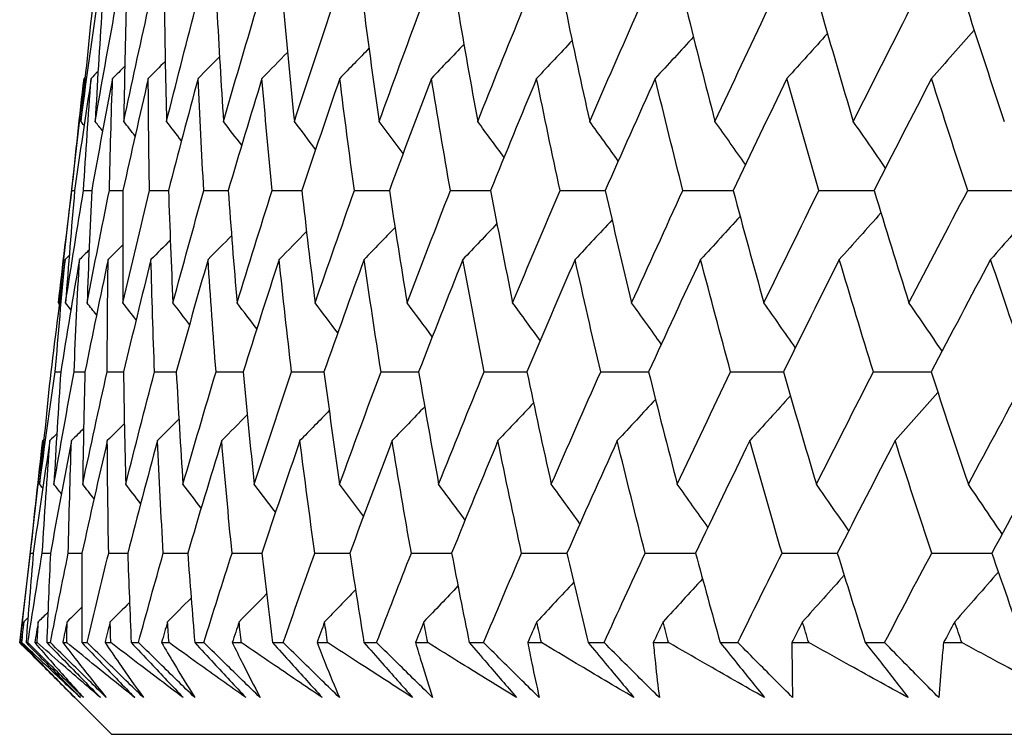
# Model space of a CAD drawing. Units: millimetres. Extents: x 32 to 1156, y 32 to 808.
# Drawn here: x 161 to 165, y 353 to 356 of the extents above; entities that cross this region are included whole.
import ezdxf

# ---------------------------------------------------------------- set-up
doc = ezdxf.new("R2010")
doc.units = ezdxf.units.MM
doc.header["$LTSCALE"] = 4
doc.layers.add('Visible (ISO)', color=7, linetype='Continuous', lineweight=25, true_color=0x00003f)

msp = doc.modelspace()

# ---------------------------------------------------------------- linework, layer by layer
at = {"layer": 'Visible (ISO)'}
for p, q in [((161.1494, 355.6688), (161.0486, 354.7842)), ((161.1017, 355.2268), (161.1125, 355.2268)), ((160.9867, 354.2412), (160.896, 353.4454)), ((160.939, 353.7982), (160.9497, 353.7983)), ((161.2575, 353.084), (160.896, 353.4454)), ((160.896, 353.4454), (160.8962, 353.4454)), ((160.9016, 353.4454), (160.9049, 353.4454)), ((160.921, 353.4454), (160.9282, 353.4454)), ((160.9551, 353.4454), (160.9649, 353.4454)), ((161.0025, 353.4454), (161.0169, 353.4454)), ((161.0654, 353.4454), (161.0816, 353.4454)), ((161.1407, 353.4454), (161.1622, 353.4454)), ((161.2321, 353.4454), (161.2548, 353.4454)), ((161.3351, 353.4454), (161.3638, 353.4454)), ((161.4549, 353.4454), (161.4841, 353.4454)), ((161.5855, 353.4454), (161.6213, 353.4454)), ((161.7334, 353.4454), (161.7689, 353.4454)), ((161.8914, 353.4454), (161.9341, 353.4454)), ((162.067, 353.4454), (162.1088, 353.4454)), ((162.252, 353.4454), (162.3016, 353.4454)), ((162.4551, 353.4454), (162.5031, 353.4454)), ((162.6667, 353.4454), (162.7231, 353.4454)), ((162.8969, 353.4454), (162.951, 353.4454)), ((163.1346, 353.4454), (163.1977, 353.4454)), ((163.3914, 353.4454), (163.4515, 353.4454)), ((163.6549, 353.4454), (163.7245, 353.4454)), ((163.9377, 353.4454), (164.0037, 353.4454)), ((164.2264, 353.4454), (164.3024, 353.4454)), ((164.5347, 353.4454), (164.6065, 353.4454)), ((161.2575, 353.084), (216.9523, 353.084))]:
    msp.add_line(p, q, dxfattribs=at)
for points in [[(161.1371, 355.4989), (161.1567, 355.6462), (161.1773, 355.7936), (161.1988, 355.941)], [(161.1814, 355.941), (161.1657, 355.7936), (161.1509, 355.6462), (161.1371, 355.4989)], [(161.1934, 355.4989), (161.2188, 355.6462), (161.2452, 355.7936), (161.2724, 355.941)], [(161.2202, 355.941), (161.2104, 355.7936), (161.2014, 355.6462), (161.1934, 355.4989)], [(161.3059, 355.4989), (161.3371, 355.6462), (161.3691, 355.7936), (161.402, 355.941)], [(161.3152, 355.941), (161.3112, 355.7936), (161.3081, 355.6462), (161.3059, 355.4989)], [(161.4662, 355.941), (161.468, 355.7936), (161.4708, 355.6462), (161.4744, 355.4989)], [(161.4744, 355.4989), (161.5112, 355.6462), (161.5489, 355.7936), (161.5875, 355.941)], [(161.6728, 355.941), (161.6805, 355.7936), (161.6891, 355.6462), (161.6986, 355.4989)], [(161.6986, 355.4989), (161.741, 355.6462), (161.7842, 355.7936), (161.8283, 355.941)], [(161.9347, 355.941), (161.9482, 355.7936), (161.9626, 355.6462), (161.9779, 355.4989)], [(161.9779, 355.4989), (162.0258, 355.6462), (162.0746, 355.7936), (162.1241, 355.941)], [(162.2513, 355.941), (162.2706, 355.7936), (162.2908, 355.6462), (162.3119, 355.4989)], [(162.3119, 355.4989), (162.3652, 355.6462), (162.4193, 355.7936), (162.4742, 355.941)], [(162.6219, 355.941), (162.647, 355.7936), (162.673, 355.6462), (162.6999, 355.4989)], [(162.6999, 355.4989), (162.7584, 355.6462), (162.8178, 355.7936), (162.878, 355.941)], [(163.0459, 355.941), (163.0767, 355.7936), (163.1084, 355.6462), (163.141, 355.4989)], [(163.141, 355.4989), (163.2047, 355.6462), (163.2693, 355.7936), (163.3346, 355.941)], [(163.5224, 355.941), (163.5588, 355.7936), (163.5962, 355.6462), (163.6344, 355.4989)], [(163.6344, 355.4989), (163.7032, 355.6462), (163.7727, 355.7936), (163.843, 355.941)], [(164.0504, 355.941), (164.0924, 355.7936), (164.1353, 355.6462), (164.1791, 355.4989)], [(164.1791, 355.4989), (164.2528, 355.6462), (164.3272, 355.7936), (164.4024, 355.941)], [(164.6288, 355.941), (164.6763, 355.7936), (164.7247, 355.6462), (164.774, 355.4989)], [(164.0776, 355.8459), (164.0246, 355.7866), (163.9713, 355.7276), (163.9178, 355.6688)], [(164.6553, 355.8593), (164.5995, 355.7955), (164.5436, 355.732), (164.4874, 355.6688)], [(162.6457, 355.803), (162.6031, 355.7581), (162.5604, 355.7134), (162.5176, 355.6688)], [(163.0718, 355.8178), (163.0254, 355.768), (162.9787, 355.7183), (162.932, 355.6688)], [(163.5495, 355.8321), (163.4995, 355.7775), (163.4494, 355.7231), (163.399, 355.6688)], [(161.9506, 355.7713), (161.9173, 355.737), (161.8838, 355.7029), (161.8503, 355.6688)], [(162.2717, 355.7875), (162.2335, 355.7478), (162.1952, 355.7083), (162.1568, 355.6688)], [(161.4693, 355.736), (161.447, 355.7135), (161.4247, 355.6912), (161.4024, 355.6688)], [(161.683, 355.7541), (161.655, 355.7256), (161.6268, 355.6972), (161.5986, 355.6688)], [(161.2047, 355.6958), (161.1956, 355.6868), (161.1866, 355.6778), (161.1775, 355.6688)], [(161.3098, 355.7166), (161.2939, 355.7006), (161.2779, 355.6847), (161.2619, 355.6688)], [(161.1017, 355.2268), (161.1167, 355.3741), (161.1326, 355.5214), (161.1494, 355.6688)], [(161.1775, 355.6688), (161.1549, 355.5214), (161.1332, 355.3741), (161.1124, 355.2268)], [(161.1474, 355.2268), (161.1565, 355.3741), (161.1666, 355.5214), (161.1775, 355.6688)], [(161.1539, 355.6733), (161.1524, 355.6718), (161.1509, 355.6703), (161.1494, 355.6688)], [(161.2619, 355.6688), (161.2336, 355.5214), (161.2061, 355.3741), (161.1796, 355.2268)], [(161.2493, 355.2268), (161.2526, 355.3741), (161.2568, 355.5214), (161.2619, 355.6688)], [(161.4024, 355.6688), (161.3683, 355.5214), (161.3352, 355.3741), (161.3029, 355.2268)], [(161.4074, 355.2268), (161.4048, 355.3741), (161.4031, 355.5214), (161.4024, 355.6688)], [(161.5986, 355.6688), (161.559, 355.5214), (161.5202, 355.3741), (161.4822, 355.2268)], [(161.6212, 355.2268), (161.6128, 355.3741), (161.6052, 355.5214), (161.5986, 355.6688)], [(161.8503, 355.6688), (161.8051, 355.5214), (161.7607, 355.3741), (161.7172, 355.2268)], [(161.8904, 355.2268), (161.8761, 355.3741), (161.8627, 355.5214), (161.8503, 355.6688)], [(162.1568, 355.6688), (162.1062, 355.5214), (162.0563, 355.3741), (162.0073, 355.2268)], [(162.2144, 355.2268), (162.1943, 355.3741), (162.1751, 355.5214), (162.1568, 355.6688)], [(162.5176, 355.6688), (162.4616, 355.5214), (162.4064, 355.3741), (162.352, 355.2268)], [(162.5925, 355.2268), (162.5666, 355.3741), (162.5417, 355.5214), (162.5176, 355.6688)], [(162.932, 355.6688), (162.8707, 355.5214), (162.8103, 355.3741), (162.7506, 355.2268)], [(163.0241, 355.2268), (162.9925, 355.3741), (162.9618, 355.5214), (162.932, 355.6688)], [(163.399, 355.6688), (163.3327, 355.5214), (163.2671, 355.3741), (163.2022, 355.2268)], [(163.5081, 355.2268), (163.4709, 355.3741), (163.4345, 355.5214), (163.399, 355.6688)], [(163.9178, 355.6688), (163.8465, 355.5214), (163.7759, 355.3741), (163.706, 355.2268)], [(164.0438, 355.2268), (164.0009, 355.3741), (163.9589, 355.5214), (163.9178, 355.6688)], [(164.4874, 355.6688), (164.4112, 355.5214), (164.3357, 355.3741), (164.261, 355.2268)], [(164.6298, 355.2268), (164.5815, 355.3741), (164.534, 355.5214), (164.4874, 355.6688)], [(161.1495, 355.483), (161.1454, 355.4883), (161.1412, 355.4936), (161.1371, 355.4989)], [(161.2226, 355.4615), (161.2129, 355.474), (161.2031, 355.4864), (161.1934, 355.4989)], [(161.3506, 355.4415), (161.3357, 355.4606), (161.3208, 355.4798), (161.3059, 355.4989)], [(161.5332, 355.4228), (161.5137, 355.4482), (161.4941, 355.4736), (161.4744, 355.4989)], [(161.7703, 355.4052), (161.7465, 355.4365), (161.7226, 355.4677), (161.6986, 355.4989)], [(162.0615, 355.3886), (162.0337, 355.4254), (162.0059, 355.4622), (161.9779, 355.4989)], [(162.4062, 355.3728), (162.3749, 355.4149), (162.3435, 355.4569), (162.3119, 355.4989)], [(162.8038, 355.3576), (162.7693, 355.4049), (162.7347, 355.4519), (162.6999, 355.4989)], [(163.2536, 355.3431), (163.2163, 355.3952), (163.1787, 355.4471), (163.141, 355.4989)], [(163.7547, 355.3291), (163.7148, 355.3859), (163.6747, 355.4425), (163.6344, 355.4989)], [(164.3061, 355.3156), (164.264, 355.3769), (164.2217, 355.438), (164.1791, 355.4989)], [(161.0486, 354.7842), (161.0654, 354.9316), (161.0831, 355.0792), (161.1017, 355.2268)], [(161.0768, 354.7842), (161.0994, 354.9316), (161.123, 355.0792), (161.1474, 355.2268)], [(161.1124, 355.2268), (161.0997, 355.0792), (161.0878, 354.9316), (161.0768, 354.7842)], [(161.1474, 355.2268), (161.1581, 355.2268), (161.1688, 355.2268), (161.1796, 355.2269)], [(161.1615, 354.7842), (161.1899, 354.9316), (161.2192, 355.0792), (161.2493, 355.2268)], [(161.1796, 355.2268), (161.1726, 355.0792), (161.1666, 354.9316), (161.1615, 354.7842)], [(161.2493, 355.2268), (161.2672, 355.2268), (161.2851, 355.2269), (161.3029, 355.2269)], [(161.3029, 355.2268), (161.3018, 355.0792), (161.3017, 354.9316), (161.3025, 354.7842)], [(161.3025, 354.7842), (161.3366, 354.9316), (161.3715, 355.0792), (161.4074, 355.2268)], [(161.4074, 355.2268), (161.4324, 355.2268), (161.4573, 355.2269), (161.4823, 355.2269)], [(161.4822, 355.2268), (161.4871, 355.0792), (161.4928, 354.9316), (161.4995, 354.7842)], [(161.4995, 354.7842), (161.5392, 354.9316), (161.5798, 355.0792), (161.6212, 355.2268)], [(161.6212, 355.2268), (161.6532, 355.2268), (161.6853, 355.2269), (161.7173, 355.227)], [(161.7172, 355.2268), (161.7279, 355.0792), (161.7395, 354.9316), (161.752, 354.7842)], [(161.752, 354.7842), (161.7973, 354.9316), (161.8434, 355.0792), (161.8904, 355.2268)], [(161.8904, 355.2268), (161.9294, 355.2269), (161.9684, 355.2269), (162.0074, 355.227)], [(162.0073, 355.2268), (162.0238, 355.0792), (162.0413, 354.9316), (162.0596, 354.7842)], [(162.0596, 354.7842), (162.1104, 354.9316), (162.162, 355.0792), (162.2144, 355.2268)], [(162.2144, 355.2268), (162.2603, 355.2269), (162.3062, 355.227), (162.3521, 355.2271)], [(162.352, 355.2268), (162.3743, 355.0792), (162.3976, 354.9316), (162.4217, 354.7842)], [(162.4217, 354.7842), (162.4779, 354.9316), (162.5348, 355.0792), (162.5925, 355.2268)], [(162.5925, 355.2268), (162.6453, 355.2269), (162.698, 355.227), (162.7507, 355.2271)], [(162.7506, 355.2268), (162.7787, 355.0792), (162.8077, 354.9316), (162.8376, 354.7842)], [(162.8376, 354.7842), (162.899, 354.9316), (162.9611, 355.0792), (163.0241, 355.2268)], [(163.0241, 355.2268), (163.0835, 355.2269), (163.1429, 355.227), (163.2024, 355.2271)], [(163.2022, 355.2268), (163.236, 355.0792), (163.2707, 354.9316), (163.3063, 354.7842)], [(163.3063, 354.7842), (163.3728, 354.9316), (163.4401, 355.0792), (163.5081, 355.2268)], [(163.5081, 355.2268), (163.5742, 355.2269), (163.6402, 355.227), (163.7062, 355.2271)], [(163.706, 355.2268), (163.7455, 355.0792), (163.7858, 354.9316), (163.827, 354.7842)], [(163.827, 354.7842), (163.8985, 354.9316), (163.9708, 355.0792), (164.0438, 355.2268)], [(164.0438, 355.2268), (164.1162, 355.2269), (164.1887, 355.227), (164.2612, 355.2272)], [(164.261, 355.2268), (164.306, 355.0792), (164.3519, 354.9316), (164.3986, 354.7842)], [(164.3986, 354.7842), (164.475, 354.9316), (164.5521, 355.0792), (164.6298, 355.2268)], [(164.6298, 355.2268), (164.7086, 355.2269), (164.7874, 355.2271), (164.8662, 355.2272)], [(164.8917, 355.1518), (164.8347, 355.0859), (164.7775, 355.0203), (164.7201, 354.955)], [(163.2289, 355.111), (163.1806, 355.0588), (163.1321, 355.0068), (163.0835, 354.955)], [(163.7334, 355.125), (163.6818, 355.0681), (163.63, 355.0115), (163.578, 354.955)], [(164.288, 355.1386), (164.2335, 355.0771), (164.1788, 355.016), (164.1239, 354.955)], [(162.0257, 355.0655), (161.9899, 355.0286), (161.9539, 354.9918), (161.9179, 354.955)], [(162.3743, 355.0814), (162.3338, 355.0391), (162.2933, 354.997), (162.2526, 354.955)], [(162.7756, 355.0965), (162.731, 355.0492), (162.6863, 355.002), (162.6414, 354.955)], [(161.4892, 355.0313), (161.4639, 355.0058), (161.4386, 354.9804), (161.4132, 354.955)], [(161.7305, 355.0489), (161.6997, 355.0175), (161.6688, 354.9862), (161.6379, 354.955)], [(161.1693, 354.9925), (161.1567, 354.98), (161.1442, 354.9675), (161.1315, 354.955)], [(161.302, 355.0125), (161.2828, 354.9933), (161.2636, 354.9742), (161.2443, 354.955)], [(161.0751, 354.955), (161.0554, 354.8075), (161.0366, 354.66), (161.0186, 354.5125)], [(161.0362, 354.5125), (161.0482, 354.66), (161.0612, 354.8075), (161.0751, 354.955)], [(161.1315, 354.955), (161.106, 354.8075), (161.0814, 354.66), (161.0577, 354.5125)], [(161.0912, 354.9709), (161.0858, 354.9656), (161.0805, 354.9603), (161.0751, 354.955)], [(161.1102, 354.5125), (161.1164, 354.66), (161.1235, 354.8075), (161.1315, 354.955)], [(161.2443, 354.955), (161.2131, 354.8075), (161.1827, 354.66), (161.1532, 354.5125)], [(161.2407, 354.5125), (161.241, 354.66), (161.2422, 354.8075), (161.2443, 354.955)], [(161.4132, 354.955), (161.3763, 354.8075), (161.3402, 354.66), (161.305, 354.5125)], [(161.4272, 354.5125), (161.4216, 354.66), (161.417, 354.8075), (161.4132, 354.955)], [(161.6379, 354.955), (161.5953, 354.8075), (161.5536, 354.66), (161.5128, 354.5125)], [(161.6695, 354.5125), (161.658, 354.66), (161.6475, 354.8075), (161.6379, 354.955)], [(161.9179, 354.955), (161.8698, 354.8075), (161.8225, 354.66), (161.7761, 354.5125)], [(161.9671, 354.5125), (161.9497, 354.66), (161.9333, 354.8075), (161.9179, 354.955)], [(162.2526, 354.955), (162.1991, 354.8075), (162.1464, 354.66), (162.0945, 354.5125)], [(162.3193, 354.5125), (162.2961, 354.66), (162.2739, 354.8075), (162.2526, 354.955)], [(162.6414, 354.955), (162.5826, 354.8075), (162.5245, 354.66), (162.4673, 354.5125)], [(162.7254, 354.5125), (162.6965, 354.66), (162.6685, 354.8075), (162.6414, 354.955)], [(163.0835, 354.955), (163.0194, 354.8075), (162.9562, 354.66), (162.8937, 354.5125)], [(163.1847, 354.5125), (163.15, 354.66), (163.1163, 354.8075), (163.0835, 354.955)], [(163.578, 354.955), (163.5089, 354.8075), (163.4405, 354.66), (163.373, 354.5125)], [(163.6961, 354.5125), (163.6558, 354.66), (163.6164, 354.8075), (163.578, 354.955)], [(164.1239, 354.955), (164.0499, 354.8075), (163.9766, 354.66), (163.904, 354.5125)], [(164.2587, 354.5125), (164.2129, 354.66), (164.1679, 354.8075), (164.1239, 354.955)], [(164.7201, 354.955), (164.6413, 354.8075), (164.5632, 354.66), (164.4858, 354.5125)], [(164.8714, 354.5125), (164.8201, 354.66), (164.7696, 354.8075), (164.7201, 354.955)], [(161.0521, 354.7797), (161.0509, 354.7812), (161.0497, 354.7827), (161.0486, 354.7842)], [(161.0979, 354.7573), (161.0909, 354.7663), (161.0839, 354.7752), (161.0768, 354.7842)], [(161.1987, 354.7366), (161.1863, 354.7525), (161.1739, 354.7683), (161.1615, 354.7842)], [(161.3544, 354.7173), (161.3372, 354.7396), (161.3198, 354.7619), (161.3025, 354.7842)], [(161.5649, 354.6992), (161.5432, 354.7275), (161.5213, 354.7559), (161.4995, 354.7842)], [(161.8299, 354.6821), (161.804, 354.7162), (161.778, 354.7502), (161.752, 354.7842)], [(162.1488, 354.6659), (162.1192, 354.7054), (162.0895, 354.7448), (162.0596, 354.7842)], [(162.5211, 354.6504), (162.4881, 354.6951), (162.455, 354.7397), (162.4217, 354.7842)], [(162.9461, 354.6356), (162.9101, 354.6853), (162.8739, 354.7348), (162.8376, 354.7842)], [(163.423, 354.6214), (163.3843, 354.6758), (163.3454, 354.7301), (163.3063, 354.7842)], [(163.9509, 354.6077), (163.9099, 354.6667), (163.8686, 354.7255), (163.827, 354.7842)], [(164.5288, 354.5943), (164.4857, 354.6578), (164.4423, 354.7211), (164.3986, 354.7842)], [(160.9742, 354.0695), (160.994, 354.2171), (161.0146, 354.3648), (161.0362, 354.5125)], [(161.0186, 354.5125), (161.0029, 354.3648), (160.9881, 354.2171), (160.9742, 354.0695)], [(161.0309, 354.0695), (161.0564, 354.2171), (161.0829, 354.3648), (161.1102, 354.5125)], [(161.0577, 354.5125), (161.0478, 354.3648), (161.0389, 354.2171), (161.0309, 354.0695)], [(161.0362, 354.5125), (161.0433, 354.5125), (161.0505, 354.5125), (161.0577, 354.5125)], [(161.1102, 354.5125), (161.1246, 354.5125), (161.1389, 354.5126), (161.1532, 354.5126)], [(161.1441, 354.0695), (161.1754, 354.2171), (161.2076, 354.3648), (161.2407, 354.5125)], [(161.1532, 354.5125), (161.1492, 354.3648), (161.1462, 354.2171), (161.1441, 354.0695)], [(161.2407, 354.5125), (161.2621, 354.5125), (161.2836, 354.5126), (161.305, 354.5126)], [(161.305, 354.5125), (161.3069, 354.3648), (161.3098, 354.2171), (161.3136, 354.0695)], [(161.3136, 354.0695), (161.3506, 354.2171), (161.3885, 354.3648), (161.4272, 354.5125)], [(161.4272, 354.5125), (161.4558, 354.5126), (161.4843, 354.5126), (161.5128, 354.5126)], [(161.5128, 354.5125), (161.5206, 354.3648), (161.5293, 354.2171), (161.539, 354.0695)], [(161.539, 354.0695), (161.5817, 354.2171), (161.6252, 354.3648), (161.6695, 354.5125)], [(161.6695, 354.5125), (161.7051, 354.5126), (161.7406, 354.5126), (161.7762, 354.5127)], [(161.7761, 354.5125), (161.7898, 354.3648), (161.8045, 354.2171), (161.82, 354.0695)], [(161.82, 354.0695), (161.8682, 354.2171), (161.9172, 354.3648), (161.9671, 354.5125)], [(161.9671, 354.5125), (162.0096, 354.5126), (162.0521, 354.5126), (162.0946, 354.5127)], [(162.0945, 354.5125), (162.1141, 354.3648), (162.1345, 354.2171), (162.1559, 354.0695)], [(162.1559, 354.0695), (162.2096, 354.2171), (162.264, 354.3648), (162.3193, 354.5125)], [(162.3193, 354.5125), (162.3686, 354.5126), (162.418, 354.5126), (162.4674, 354.5127)], [(162.4673, 354.5125), (162.4927, 354.3648), (162.5189, 354.2171), (162.5461, 354.0695)], [(162.5461, 354.0695), (162.6051, 354.2171), (162.6648, 354.3648), (162.7254, 354.5125)], [(162.7254, 354.5125), (162.7815, 354.5126), (162.8377, 354.5127), (162.8938, 354.5127)], [(162.8937, 354.5125), (162.9249, 354.3648), (162.9569, 354.2171), (162.9898, 354.0695)], [(162.9898, 354.0695), (163.054, 354.2171), (163.1189, 354.3648), (163.1847, 354.5125)], [(163.1847, 354.5125), (163.2475, 354.5126), (163.3103, 354.5127), (163.3731, 354.5127)], [(163.373, 354.5125), (163.4098, 354.3648), (163.4475, 354.2171), (163.4861, 354.0695)], [(163.4861, 354.0695), (163.5554, 354.2171), (163.6254, 354.3648), (163.6961, 354.5125)], [(163.6961, 354.5125), (163.7655, 354.5126), (163.8348, 354.5127), (163.9041, 354.5128)], [(163.904, 354.5125), (163.9464, 354.3648), (163.9897, 354.2171), (164.034, 354.0695)], [(164.034, 354.0695), (164.1082, 354.2171), (164.1831, 354.3648), (164.2587, 354.5125)], [(164.2587, 354.5125), (164.3345, 354.5126), (164.4102, 354.5127), (164.4859, 354.5128)], [(164.4858, 354.5125), (164.5337, 354.3648), (164.5826, 354.2171), (164.6323, 354.0695)], [(164.6323, 354.0695), (164.7113, 354.2171), (164.791, 354.3648), (164.8714, 354.5125)], [(163.9313, 354.4178), (163.8782, 354.3587), (163.8248, 354.2998), (163.7713, 354.2412)], [(164.5123, 354.4312), (164.4565, 354.3676), (164.4004, 354.3042), (164.3441, 354.2412)], [(162.4912, 354.375), (162.4485, 354.3303), (162.4058, 354.2857), (162.3629, 354.2412)], [(162.9198, 354.3898), (162.8732, 354.3401), (162.8265, 354.2906), (162.7797, 354.2412)], [(163.4001, 354.404), (163.3501, 354.3496), (163.2999, 354.2953), (163.2494, 354.2412)], [(161.7922, 354.3434), (161.7588, 354.3092), (161.7253, 354.2752), (161.6917, 354.2412)], [(162.1151, 354.3596), (162.0768, 354.32), (162.0385, 354.2806), (162, 354.2412)], [(161.1479, 354.2888), (161.1319, 354.2729), (161.1159, 354.2571), (161.0999, 354.2412)], [(161.3083, 354.3082), (161.2859, 354.2858), (161.2636, 354.2635), (161.2412, 354.2412)], [(161.5231, 354.3263), (161.495, 354.2979), (161.4668, 354.2695), (161.4386, 354.2412)], [(161.0422, 354.2681), (161.0332, 354.2591), (161.0241, 354.2502), (161.015, 354.2412)], [(160.939, 353.7982), (160.954, 353.9458), (160.9699, 354.0935), (160.9867, 354.2412)], [(161.015, 354.2412), (160.9924, 354.0935), (160.9706, 353.9458), (160.9497, 353.7982)], [(160.9849, 353.7982), (160.994, 353.9458), (161.0041, 354.0935), (161.015, 354.2412)], [(160.9912, 354.2457), (160.9897, 354.2442), (160.9882, 354.2427), (160.9867, 354.2412)], [(161.0999, 354.2412), (161.0714, 354.0935), (161.0439, 353.9458), (161.0172, 353.7982)], [(161.0875, 353.7982), (161.0907, 353.9458), (161.0949, 354.0935), (161.0999, 354.2412)], [(161.2412, 354.2412), (161.207, 354.0935), (161.1737, 353.9458), (161.1412, 353.7982)], [(161.2465, 353.7982), (161.2438, 353.9458), (161.242, 354.0935), (161.2412, 354.2412)], [(161.4386, 354.2412), (161.3987, 354.0935), (161.3597, 353.9458), (161.3216, 353.7982)], [(161.4616, 353.7982), (161.453, 353.9458), (161.4453, 354.0935), (161.4386, 354.2412)], [(161.6917, 354.2412), (161.6462, 354.0935), (161.6016, 353.9458), (161.5579, 353.7982)], [(161.7324, 353.7982), (161.7179, 353.9458), (161.7043, 354.0935), (161.6917, 354.2412)], [(162, 354.2412), (161.9491, 354.0935), (161.8989, 353.9458), (161.8496, 353.7982)], [(162.0583, 353.7982), (162.038, 353.9458), (162.0185, 354.0935), (162, 354.2412)], [(162.3629, 354.2412), (162.3066, 354.0935), (162.251, 353.9458), (162.1963, 353.7982)], [(162.4387, 353.7982), (162.4125, 353.9458), (162.3873, 354.0935), (162.3629, 354.2412)], [(162.7797, 354.2412), (162.718, 354.0935), (162.6572, 353.9458), (162.5972, 353.7982)], [(162.8728, 353.7982), (162.8408, 353.9458), (162.8098, 354.0935), (162.7797, 354.2412)], [(163.2494, 354.2412), (163.1827, 354.0935), (163.1166, 353.9458), (163.0514, 353.7982)], [(163.3597, 353.7982), (163.322, 353.9458), (163.2853, 354.0935), (163.2494, 354.2412)], [(163.7713, 354.2412), (163.6995, 354.0935), (163.6284, 353.9458), (163.5581, 353.7982)], [(163.8985, 353.7982), (163.8552, 353.9458), (163.8128, 354.0935), (163.7713, 354.2412)], [(164.3441, 354.2412), (164.2675, 354.0935), (164.1915, 353.9458), (164.1162, 353.7982)], [(164.488, 353.7982), (164.4391, 353.9458), (164.3912, 354.0935), (164.3441, 354.2412)], [(164.9669, 354.2412), (164.8855, 354.0935), (164.8047, 353.9458), (164.7247, 353.7982)], [(160.9867, 354.0536), (160.9826, 354.0589), (160.9784, 354.0642), (160.9742, 354.0695)], [(161.0602, 354.0321), (161.0504, 354.0445), (161.0407, 354.057), (161.0309, 354.0695)], [(161.1888, 354.0121), (161.1739, 354.0312), (161.159, 354.0503), (161.1441, 354.0695)], [(161.3725, 353.9934), (161.3529, 354.0188), (161.3333, 354.0441), (161.3136, 354.0695)], [(161.6109, 353.9758), (161.587, 354.0071), (161.5631, 354.0383), (161.539, 354.0695)], [(161.9037, 353.9592), (161.8759, 353.996), (161.848, 354.0328), (161.82, 354.0695)], [(162.2504, 353.9434), (162.219, 353.9855), (162.1875, 354.0275), (162.1559, 354.0695)], [(162.6503, 353.9283), (162.6157, 353.9755), (162.581, 354.0225), (162.5461, 354.0695)], [(163.1026, 353.9138), (163.0652, 353.9658), (163.0276, 354.0177), (162.9898, 354.0695)], [(163.6066, 353.8998), (163.5667, 353.9566), (163.5265, 354.0131), (163.4861, 354.0695)], [(164.1612, 353.8863), (164.1191, 353.9476), (164.0766, 354.0086), (164.034, 354.0695)], [(164.7654, 353.8731), (164.7213, 353.9388), (164.677, 354.0043), (164.6323, 354.0695)], [(160.8962, 353.4454), (160.9099, 353.563), (160.9241, 353.6806), (160.939, 353.7982)], [(160.9497, 353.7982), (160.9396, 353.6806), (160.93, 353.563), (160.921, 353.4454)], [(160.9282, 353.4454), (160.9465, 353.563), (160.9654, 353.6806), (160.9849, 353.7982)], [(160.9849, 353.7982), (160.9957, 353.7983), (161.0065, 353.7983), (161.0172, 353.7983)], [(161.0172, 353.7982), (161.0117, 353.6806), (161.0068, 353.563), (161.0025, 353.4454)], [(161.0169, 353.4454), (161.0399, 353.563), (161.0634, 353.6806), (161.0875, 353.7982)], [(161.0875, 353.7982), (161.1054, 353.7983), (161.1233, 353.7983), (161.1412, 353.7983)], [(161.1412, 353.7982), (161.1405, 353.6806), (161.1403, 353.563), (161.1407, 353.4454)], [(161.1622, 353.4454), (161.1898, 353.563), (161.2179, 353.6806), (161.2465, 353.7982)], [(161.2465, 353.7982), (161.2716, 353.7983), (161.2966, 353.7983), (161.3216, 353.7983)], [(161.3216, 353.7982), (161.3255, 353.6806), (161.33, 353.563), (161.3351, 353.4454)], [(161.3638, 353.4454), (161.3959, 353.563), (161.4285, 353.6806), (161.4616, 353.7982)], [(161.4616, 353.7982), (161.4937, 353.7983), (161.5258, 353.7983), (161.5579, 353.7983)], [(161.5579, 353.7982), (161.5665, 353.6806), (161.5757, 353.563), (161.5855, 353.4454)], [(161.6213, 353.4454), (161.6578, 353.563), (161.6948, 353.6806), (161.7324, 353.7982)], [(161.7324, 353.7982), (161.7715, 353.7983), (161.8106, 353.7983), (161.8497, 353.7983)], [(161.8496, 353.7982), (161.863, 353.6806), (161.8769, 353.563), (161.8914, 353.4454)], [(161.9341, 353.4454), (161.975, 353.563), (162.0164, 353.6806), (162.0583, 353.7982)], [(162.0583, 353.7982), (162.1043, 353.7983), (162.1503, 353.7983), (162.1963, 353.7983)], [(162.1963, 353.7982), (162.2143, 353.6806), (162.2328, 353.563), (162.252, 353.4454)], [(162.3016, 353.4454), (162.3468, 353.563), (162.3925, 353.6806), (162.4387, 353.7982)], [(162.4387, 353.7982), (162.4915, 353.7983), (162.5444, 353.7983), (162.5972, 353.7983)], [(162.5972, 353.7982), (162.6197, 353.6806), (162.6429, 353.563), (162.6667, 353.4454)], [(162.7231, 353.4454), (162.7725, 353.563), (162.8224, 353.6806), (162.8728, 353.7982)], [(162.8728, 353.7982), (162.9323, 353.7983), (162.9919, 353.7983), (163.0514, 353.7984)], [(163.0514, 353.7982), (163.0786, 353.6806), (163.1063, 353.563), (163.1346, 353.4454)], [(163.1977, 353.4454), (163.2512, 353.563), (163.3052, 353.6806), (163.3597, 353.7982)], [(163.3597, 353.7982), (163.4259, 353.7983), (163.492, 353.7983), (163.5582, 353.7984)], [(163.5581, 353.7982), (163.5898, 353.6806), (163.622, 353.563), (163.6549, 353.4454)], [(163.7245, 353.4454), (163.782, 353.563), (163.84, 353.6806), (163.8985, 353.7982)], [(163.8985, 353.7982), (163.9711, 353.7983), (164.0437, 353.7983), (164.1163, 353.7984)], [(164.1162, 353.7982), (164.1524, 353.6806), (164.1891, 353.563), (164.2264, 353.4454)], [(164.3024, 353.4454), (164.3638, 353.563), (164.4257, 353.6806), (164.488, 353.7982)], [(164.488, 353.7982), (164.5669, 353.7983), (164.6459, 353.7983), (164.7248, 353.7984)], [(164.7247, 353.7982), (164.7652, 353.6806), (164.8063, 353.563), (164.848, 353.4454)], [(164.1433, 353.7105), (164.0887, 353.6492), (164.034, 353.5882), (163.9789, 353.5274)], [(164.7505, 353.7236), (164.6935, 353.6579), (164.6362, 353.5925), (164.5786, 353.5274)], [(162.6223, 353.6685), (162.5776, 353.6213), (162.5328, 353.5743), (162.4878, 353.5274)], [(163.0782, 353.683), (163.0298, 353.6309), (162.9812, 353.5791), (162.9325, 353.5274)], [(163.5855, 353.6969), (163.5338, 353.6402), (163.4819, 353.5837), (163.4299, 353.5274)], [(161.8682, 353.6376), (161.8323, 353.6008), (161.7962, 353.564), (161.7601, 353.5274)], [(162.2187, 353.6534), (162.1782, 353.6113), (162.1375, 353.5693), (162.0968, 353.5274)], [(161.3286, 353.6034), (161.3033, 353.578), (161.278, 353.5527), (161.2526, 353.5274)], [(161.5713, 353.621), (161.5405, 353.5897), (161.5095, 353.5585), (161.4785, 353.5274)], [(161.0071, 353.5648), (160.9945, 353.5523), (160.9819, 353.5398), (160.9693, 353.5274)], [(161.1405, 353.5848), (161.1212, 353.5656), (161.102, 353.5465), (161.0827, 353.5274)], [(160.9125, 353.5274), (160.9088, 353.5), (160.9052, 353.4727), (160.9016, 353.4454)], [(160.9049, 353.4454), (160.9074, 353.4727), (160.9099, 353.5), (160.9125, 353.5274)], [(160.9286, 353.5432), (160.9232, 353.538), (160.9179, 353.5327), (160.9125, 353.5274)], [(160.9693, 353.5274), (160.9645, 353.5), (160.9598, 353.4727), (160.9551, 353.4454)], [(160.9649, 353.4454), (160.9663, 353.4727), (160.9678, 353.5), (160.9693, 353.5274)], [(161.0827, 353.5274), (161.0769, 353.5), (161.0711, 353.4727), (161.0654, 353.4454)], [(161.0816, 353.4454), (161.082, 353.4727), (161.0823, 353.5), (161.0827, 353.5274)], [(161.2526, 353.5274), (161.2457, 353.5), (161.2389, 353.4727), (161.2321, 353.4454)], [(161.2548, 353.4454), (161.254, 353.4727), (161.2533, 353.5), (161.2526, 353.5274)], [(161.4785, 353.5274), (161.4706, 353.5), (161.4627, 353.4727), (161.4549, 353.4454)], [(161.4841, 353.4454), (161.4822, 353.4727), (161.4803, 353.5), (161.4785, 353.5274)], [(161.7601, 353.5274), (161.7512, 353.5), (161.7423, 353.4727), (161.7334, 353.4454)], [(161.7689, 353.4454), (161.766, 353.4727), (161.763, 353.5), (161.7601, 353.5274)], [(162.0968, 353.5274), (162.0868, 353.5), (162.0769, 353.4727), (162.067, 353.4454)], [(162.1088, 353.4454), (162.1048, 353.4727), (162.1008, 353.5), (162.0968, 353.5274)], [(162.4878, 353.5274), (162.4769, 353.5), (162.466, 353.4727), (162.4551, 353.4454)], [(162.5031, 353.4454), (162.498, 353.4727), (162.4929, 353.5), (162.4878, 353.5274)], [(162.9325, 353.5274), (162.9206, 353.5), (162.9087, 353.4727), (162.8969, 353.4454)], [(162.951, 353.4454), (162.9448, 353.4727), (162.9386, 353.5), (162.9325, 353.5274)], [(163.4299, 353.5274), (163.417, 353.5), (163.4042, 353.4727), (163.3914, 353.4454)], [(163.4515, 353.4454), (163.4443, 353.4727), (163.4371, 353.5), (163.4299, 353.5274)], [(163.9789, 353.5274), (163.9652, 353.5), (163.9514, 353.4727), (163.9377, 353.4454)], [(164.0037, 353.4454), (163.9954, 353.4727), (163.9872, 353.5), (163.9789, 353.5274)], [(164.5786, 353.5274), (164.564, 353.5), (164.5493, 353.4727), (164.5347, 353.4454)], [(164.6065, 353.4454), (164.5971, 353.4727), (164.5879, 353.5), (164.5786, 353.5274)]]:
    msp.add_open_spline(points, degree=3, dxfattribs=at)
for points, knots in [([(161.1128, 353.2289), (161.068, 353.2737), (161.023, 353.3186), (160.9508, 353.3908), (160.9235, 353.4181), (160.8962, 353.4454)], [0, 0, 0, 0, 0.01928227, 0.01928227, 0.03099186, 0.03099186, 0.03099186, 0.03099186]), ([(160.9016, 353.4454), (160.9276, 353.4183), (160.9537, 353.3913), (161.0239, 353.3191), (161.0682, 353.274), (161.1128, 353.2289)], [0.01318985, 0.01318985, 0.01318985, 0.01318985, 0.03294866, 0.03294866, 0.06599838, 0.06599838, 0.06599838, 0.06599838]), ([(161.1353, 353.2289), (161.0869, 353.2737), (161.0389, 353.3186), (160.9623, 353.3908), (160.9335, 353.4181), (160.9049, 353.4454)], [0, 0, 0, 0, 0.03285715, 0.03285715, 0.05280852, 0.05280852, 0.05280852, 0.05280852]), ([(160.921, 353.4454), (160.9477, 353.4184), (160.9745, 353.3913), (161.046, 353.3191), (161.0907, 353.274), (161.1353, 353.2289)], [0.00775492, 0.00775492, 0.00775492, 0.00775492, 0.019351, 0.019351, 0.03874678, 0.03874678, 0.03874678, 0.03874678]), ([(161.1467, 353.2289), (161.1014, 353.2737), (161.0561, 353.3186), (160.9832, 353.3908), (160.9557, 353.4181), (160.9282, 353.4454)], [0, 0, 0, 0, 0.01928227, 0.01928227, 0.03099186, 0.03099186, 0.03099186, 0.03099186]), ([(160.9551, 353.4454), (160.9787, 353.4183), (161.0023, 353.3913), (161.066, 353.3191), (161.1062, 353.274), (161.1467, 353.2289)], [0.01318985, 0.01318985, 0.01318985, 0.01318985, 0.03294866, 0.03294866, 0.06599838, 0.06599838, 0.06599838, 0.06599838]), ([(161.2141, 353.2289), (161.1619, 353.2737), (161.11, 353.3186), (161.0271, 353.3908), (160.996, 353.4181), (160.9649, 353.4454)], [0, 0, 0, 0, 0.03285715, 0.03285715, 0.05280852, 0.05280852, 0.05280852, 0.05280852]), ([(161.0025, 353.4454), (161.029, 353.4184), (161.0554, 353.3913), (161.126, 353.3191), (161.1701, 353.274), (161.2141, 353.2289)], [0.00775492, 0.00775492, 0.00775492, 0.00775492, 0.019351, 0.019351, 0.03874678, 0.03874678, 0.03874678, 0.03874678]), ([(161.2369, 353.2289), (161.1913, 353.2737), (161.1457, 353.3186), (161.0723, 353.3908), (161.0446, 353.4181), (161.0169, 353.4454)], [0, 0, 0, 0, 0.01928227, 0.01928227, 0.03099186, 0.03099186, 0.03099186, 0.03099186]), ([(161.0654, 353.4454), (161.0864, 353.4183), (161.1076, 353.3913), (161.1645, 353.3191), (161.2005, 353.274), (161.2369, 353.2289)], [0.01318985, 0.01318985, 0.01318985, 0.01318985, 0.03294866, 0.03294866, 0.06599838, 0.06599838, 0.06599838, 0.06599838]), ([(161.3491, 353.2289), (161.293, 353.2737), (161.2374, 353.3186), (161.1485, 353.3908), (161.115, 353.4181), (161.0816, 353.4454)], [0, 0, 0, 0, 0.03285715, 0.03285715, 0.05280852, 0.05280852, 0.05280852, 0.05280852]), ([(161.1407, 353.4454), (161.1667, 353.4184), (161.1928, 353.3913), (161.2623, 353.3191), (161.3057, 353.274), (161.3491, 353.2289)], [0.00775492, 0.00775492, 0.00775492, 0.00775492, 0.019351, 0.019351, 0.03874678, 0.03874678, 0.03874678, 0.03874678]), ([(161.3833, 353.2289), (161.3374, 353.2737), (161.2916, 353.3186), (161.2179, 353.3908), (161.1901, 353.4181), (161.1622, 353.4454)], [0, 0, 0, 0, 0.01928227, 0.01928227, 0.03099186, 0.03099186, 0.03099186, 0.03099186]), ([(161.2321, 353.4454), (161.2505, 353.4183), (161.2692, 353.3913), (161.3193, 353.3191), (161.3511, 353.274), (161.3833, 353.2289)], [0.01318985, 0.01318985, 0.01318985, 0.01318985, 0.03294866, 0.03294866, 0.06599838, 0.06599838, 0.06599838, 0.06599838]), ([(161.5399, 353.2289), (161.4803, 353.2737), (161.4209, 353.3186), (161.3261, 353.3908), (161.2904, 353.4181), (161.2548, 353.4454)], [0, 0, 0, 0, 0.03285715, 0.03285715, 0.05280852, 0.05280852, 0.05280852, 0.05280852]), ([(161.3351, 353.4454), (161.3608, 353.4184), (161.3864, 353.3913), (161.4547, 353.3191), (161.4974, 353.274), (161.5399, 353.2289)], [0.00775492, 0.00775492, 0.00775492, 0.00775492, 0.019351, 0.019351, 0.03874678, 0.03874678, 0.03874678, 0.03874678]), ([(161.5854, 353.2289), (161.5394, 353.2737), (161.4935, 353.3186), (161.4196, 353.3908), (161.3917, 353.4181), (161.3638, 353.4454)], [0, 0, 0, 0, 0.01928227, 0.01928227, 0.03099186, 0.03099186, 0.03099186, 0.03099186]), ([(161.4549, 353.4454), (161.4708, 353.4183), (161.4868, 353.3913), (161.5301, 353.3191), (161.5576, 353.274), (161.5854, 353.2289)], [0.01318985, 0.01318985, 0.01318985, 0.01318985, 0.03294866, 0.03294866, 0.06599838, 0.06599838, 0.06599838, 0.06599838]), ([(161.7863, 353.2289), (161.7231, 353.2737), (161.6602, 353.3186), (161.5597, 353.3908), (161.5218, 353.4181), (161.4841, 353.4454)], [0, 0, 0, 0, 0.03285715, 0.03285715, 0.05280852, 0.05280852, 0.05280852, 0.05280852]), ([(161.5855, 353.4454), (161.6107, 353.4184), (161.6358, 353.3913), (161.7028, 353.3191), (161.7446, 353.274), (161.7863, 353.2289)], [0.00775492, 0.00775492, 0.00775492, 0.00775492, 0.019351, 0.019351, 0.03874678, 0.03874678, 0.03874678, 0.03874678]), ([(161.843, 353.2289), (161.797, 353.2737), (161.7509, 353.3186), (161.6771, 353.3908), (161.6492, 353.4181), (161.6213, 353.4454)], [0, 0, 0, 0, 0.01928227, 0.01928227, 0.03099186, 0.03099186, 0.03099186, 0.03099186]), ([(161.7334, 353.4454), (161.7467, 353.4183), (161.7601, 353.3913), (161.7964, 353.3191), (161.8195, 353.274), (161.843, 353.2289)], [0.01318985, 0.01318985, 0.01318985, 0.01318985, 0.03294866, 0.03294866, 0.06599838, 0.06599838, 0.06599838, 0.06599838]), ([(162.0877, 353.2289), (162.0211, 353.2737), (161.9548, 353.3186), (161.8487, 353.3908), (161.8088, 353.4181), (161.7689, 353.4454)], [0, 0, 0, 0, 0.03285715, 0.03285715, 0.05280852, 0.05280852, 0.05280852, 0.05280852]), ([(161.8914, 353.4454), (161.916, 353.4184), (161.9405, 353.3913), (162.006, 353.3191), (162.0469, 353.274), (162.0877, 353.2289)], [0.00775492, 0.00775492, 0.00775492, 0.00775492, 0.019351, 0.019351, 0.03874678, 0.03874678, 0.03874678, 0.03874678]), ([(162.1555, 353.2289), (162.1095, 353.2737), (162.0635, 353.3186), (161.9898, 353.3908), (161.9619, 353.4181), (161.9341, 353.4454)], [0, 0, 0, 0, 0.01928227, 0.01928227, 0.03099186, 0.03099186, 0.03099186, 0.03099186]), ([(162.067, 353.4454), (162.0777, 353.4183), (162.0885, 353.3913), (162.1177, 353.3191), (162.1364, 353.274), (162.1555, 353.2289)], [0.01318985, 0.01318985, 0.01318985, 0.01318985, 0.03294866, 0.03294866, 0.06599838, 0.06599838, 0.06599838, 0.06599838]), ([(162.4435, 353.2289), (162.3736, 353.2737), (162.304, 353.3186), (162.1926, 353.3908), (162.1507, 353.4181), (162.1088, 353.4454)], [0, 0, 0, 0, 0.03285715, 0.03285715, 0.05280852, 0.05280852, 0.05280852, 0.05280852]), ([(162.252, 353.4454), (162.276, 353.4184), (162.3, 353.3913), (162.3639, 353.3191), (162.4038, 353.274), (162.4435, 353.2289)], [0.00775492, 0.00775492, 0.00775492, 0.00775492, 0.019351, 0.019351, 0.03874678, 0.03874678, 0.03874678, 0.03874678]), ([(162.5222, 353.2289), (162.4764, 353.2737), (162.4306, 353.3186), (162.3571, 353.3908), (162.3293, 353.4181), (162.3016, 353.4454)], [0, 0, 0, 0, 0.01928227, 0.01928227, 0.03099186, 0.03099186, 0.03099186, 0.03099186]), ([(162.4551, 353.4454), (162.4631, 353.4183), (162.4712, 353.3913), (162.4933, 353.3191), (162.5076, 353.274), (162.5222, 353.2289)], [0.01318985, 0.01318985, 0.01318985, 0.01318985, 0.03294866, 0.03294866, 0.06599838, 0.06599838, 0.06599838, 0.06599838]), ([(162.853, 353.2289), (162.78, 353.2737), (162.7072, 353.3186), (162.5908, 353.3908), (162.5469, 353.4181), (162.5031, 353.4454)], [0, 0, 0, 0, 0.03285715, 0.03285715, 0.05280852, 0.05280852, 0.05280852, 0.05280852]), ([(162.6667, 353.4454), (162.6901, 353.4184), (162.7134, 353.3913), (162.7756, 353.3191), (162.8144, 353.274), (162.853, 353.2289)], [0.00775492, 0.00775492, 0.00775492, 0.00775492, 0.019351, 0.019351, 0.03874678, 0.03874678, 0.03874678, 0.03874678]), ([(162.9425, 353.2289), (162.8969, 353.2737), (162.8513, 353.3186), (162.7782, 353.3908), (162.7506, 353.4181), (162.7231, 353.4454)], [0, 0, 0, 0, 0.01928227, 0.01928227, 0.03099186, 0.03099186, 0.03099186, 0.03099186]), ([(162.8969, 353.4454), (162.9022, 353.4183), (162.9076, 353.3913), (162.9226, 353.3191), (162.9323, 353.274), (162.9425, 353.2289)], [0.01318985, 0.01318985, 0.01318985, 0.01318985, 0.03294866, 0.03294866, 0.06599838, 0.06599838, 0.06599838, 0.06599838]), ([(163.3154, 353.2289), (163.2393, 353.2737), (163.1636, 353.3186), (163.0423, 353.3908), (162.9966, 353.4181), (162.951, 353.4454)], [0, 0, 0, 0, 0.03285715, 0.03285715, 0.05280852, 0.05280852, 0.05280852, 0.05280852]), ([(163.1346, 353.4454), (163.1573, 353.4184), (163.18, 353.3913), (163.2403, 353.3191), (163.2779, 353.274), (163.3154, 353.2289)], [0.00775492, 0.00775492, 0.00775492, 0.00775492, 0.019351, 0.019351, 0.03874678, 0.03874678, 0.03874678, 0.03874678]), ([(163.4155, 353.2289), (163.3702, 353.2737), (163.3249, 353.3186), (163.2524, 353.3908), (163.2251, 353.4181), (163.1977, 353.4454)], [0, 0, 0, 0, 0.01928227, 0.01928227, 0.03099186, 0.03099186, 0.03099186, 0.03099186]), ([(163.3914, 353.4454), (163.394, 353.4183), (163.3968, 353.3913), (163.4045, 353.3191), (163.4098, 353.274), (163.4155, 353.2289)], [0.01318985, 0.01318985, 0.01318985, 0.01318985, 0.03294866, 0.03294866, 0.06599838, 0.06599838, 0.06599838, 0.06599838]), ([(163.8296, 353.2289), (163.7508, 353.2737), (163.6722, 353.3186), (163.5463, 353.3908), (163.4989, 353.4181), (163.4515, 353.4454)], [0, 0, 0, 0, 0.03285715, 0.03285715, 0.05280852, 0.05280852, 0.05280852, 0.05280852]), ([(163.6549, 353.4454), (163.6768, 353.4184), (163.6987, 353.3913), (163.7571, 353.3191), (163.7935, 353.274), (163.8296, 353.2289)], [0.00775492, 0.00775492, 0.00775492, 0.00775492, 0.019351, 0.019351, 0.03874678, 0.03874678, 0.03874678, 0.03874678]), ([(163.9402, 353.2289), (163.8953, 353.2737), (163.8505, 353.3186), (163.7787, 353.3908), (163.7516, 353.4181), (163.7245, 353.4454)], [0, 0, 0, 0, 0.01928227, 0.01928227, 0.03099186, 0.03099186, 0.03099186, 0.03099186]), ([(163.9377, 353.4454), (163.9376, 353.4183), (163.9377, 353.3913), (163.9383, 353.3191), (163.939, 353.274), (163.9402, 353.2289)], [0.01318985, 0.01318985, 0.01318985, 0.01318985, 0.03294866, 0.03294866, 0.06599838, 0.06599838, 0.06599838, 0.06599838]), ([(164.3948, 353.2289), (164.3133, 353.2737), (164.232, 353.3186), (164.1018, 353.3908), (164.0527, 353.4181), (164.0037, 353.4454)], [0, 0, 0, 0, 0.03285715, 0.03285715, 0.05280852, 0.05280852, 0.05280852, 0.05280852]), ([(164.2264, 353.4454), (164.2475, 353.4184), (164.2687, 353.3913), (164.325, 353.3191), (164.36, 353.274), (164.3948, 353.2289)], [0.00775492, 0.00775492, 0.00775492, 0.00775492, 0.019351, 0.019351, 0.03874678, 0.03874678, 0.03874678, 0.03874678]), ([(164.5156, 353.2289), (164.4712, 353.2737), (164.4269, 353.3186), (164.3559, 353.3908), (164.3292, 353.4181), (164.3024, 353.4454)], [0, 0, 0, 0, 0.01928227, 0.01928227, 0.03099186, 0.03099186, 0.03099186, 0.03099186]), ([(164.5347, 353.4454), (164.5319, 353.4183), (164.5293, 353.3913), (164.5227, 353.3191), (164.5189, 353.274), (164.5156, 353.2289)], [0.01318985, 0.01318985, 0.01318985, 0.01318985, 0.03294866, 0.03294866, 0.06599838, 0.06599838, 0.06599838, 0.06599838]), ([(165.0098, 353.2289), (164.9258, 353.2737), (164.842, 353.3186), (164.7077, 353.3908), (164.657, 353.4181), (164.6065, 353.4454)], [0, 0, 0, 0, 0.03285715, 0.03285715, 0.05280852, 0.05280852, 0.05280852, 0.05280852])]:
    msp.add_open_spline(points, degree=3, knots=knots, dxfattribs=at)

doc.saveas('drawing.dxf')
